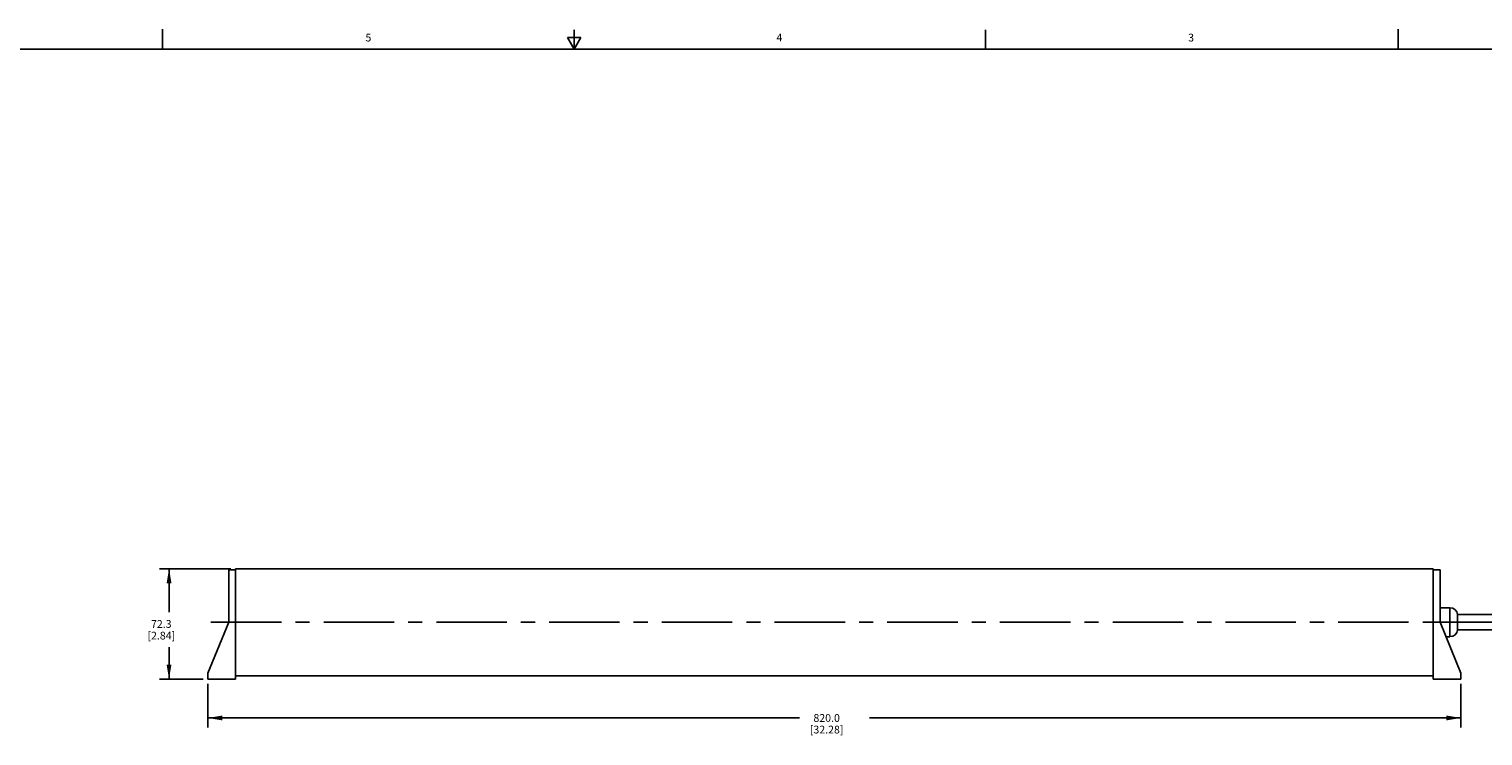
# Model space of a CAD drawing. Units: inches. Extents: x 0.5 to 43.5, y 0.5 to 33.5.
# Drawn here: x 15 to 33.7, y 24.3 to 33.5 of the extents above; entities that cross this region are included whole.
import ezdxf

# ---------------------------------------------------------------- set-up
doc = ezdxf.new("R2010")
doc.units = ezdxf.units.IN
doc.header["$LTSCALE"] = 2.42
doc.header["$MEASUREMENT"] = 0
doc.linetypes.add('CENTER', pattern=[0.6, 0.375, -0.075, 0.075, -0.075])
doc.layers.get('0').update_dxf_attribs({"linetype": 'CONTINUOUS'})
for name, color, linetype in [('02___PRT_ALL_AXES', 7, 'CONTINUOUS'), ('AXIS', 7, 'CONTINUOUS'), ('DRIVEN_DIMS', 7, 'CONTINUOUS')]:
    doc.layers.add(name, color=color, linetype=linetype)
doc.styles.add('TEXTSTYLE_2', font='txt', dxfattribs={"width": 0.8})
doc.dimstyles.new('DIMSTYLE_1', dxfattribs={"dimtxt": 0.1, "dimasz": 0.1875, "dimexe": 0.125, "dimexo": 0.0625, "dimgap": 0.1, "dimtad": 0, "dimtih": 1, "dimtoh": 1, "dimdec": 1, "dimlfac": 2, "dimzin": 4, "dimdsep": 46, "dimtxsty": 'STANDARD', "dimblk": '_FILLED', "dimblk1": '_FILLED', "dimblk2": '_FILLED', "dimcen": 0.09, "dimadec": 0, "dimazin": 0, "dimtp": 0.005, "dimtm": 0.005, "dimtfac": 1, "dimtdec": 1, "dimtofl": 0, "dimtmove": 0, "dimatfit": 3, "dimldrblk": '_FILLED', "dimfxl": 1, "dimtolj": 1, "dimtzin": 4, "dimarcsym": 0})

# ---------------------------------------------------------------- blocks, each defined once
blk = doc.blocks.new('_FILLED')
at = {"color": 0, "linetype": 'BYBLOCK'}
blk.add_solid([(0, 0), (-1, 0.167), (-1, -0.167)], dxfattribs=at)
blk = doc.blocks.new('*D4')
at = {"layer": 'DRIVEN_DIMS', "color": 7, "linetype": 'CONTINUOUS'}
for p, q in [((17.283, 25.016), (17.283, 24.453)), ((33.425, 25.016), (33.425, 24.453)), ((17.283, 24.578), (24.904, 24.578)), ((33.425, 24.578), (25.804, 24.578))]:
    blk.add_line(p, q, dxfattribs=at)
at = {"layer": 'DRIVEN_DIMS', "color": 7, "linetype": 'CONTINUOUS', "xscale": 0.1875, "yscale": 0.1875, "zscale": 0.1875, "rotation": 180}
blk.add_blockref('_FILLED', (17.283, 24.578), dxfattribs=at)
at = {"layer": 'DRIVEN_DIMS', "color": 7, "linetype": 'CONTINUOUS', "xscale": 0.1875, "yscale": 0.1875, "zscale": 0.1875}
blk.add_blockref('_FILLED', (33.425, 24.578), dxfattribs=at)
at = {"layer": 'DRIVEN_DIMS', "color": 7, "linetype": 'CONTINUOUS', "insert": (25.254, 24.628), "char_height": 0.1, "width": 0.7, "attachment_point": 2, "line_spacing_factor": 0.9}
blk.add_mtext('820.0\\P[32.28]', dxfattribs=at)
blk = doc.blocks.new('*D5')
at = {"layer": 'DRIVEN_DIMS', "color": 7, "linetype": 'CONTINUOUS'}
for p, q in [((17.577, 26.5), (16.658, 26.5)), ((16.783, 26.5), (16.783, 25.939)), ((16.783, 25.078), (16.783, 25.489)), ((17.221, 25.078), (16.658, 25.078))]:
    blk.add_line(p, q, dxfattribs=at)
at = {"layer": 'DRIVEN_DIMS', "color": 7, "linetype": 'CONTINUOUS', "xscale": 0.1875, "yscale": 0.1875, "zscale": 0.1875}
for p, rotation in [((16.783, 26.5), 90), ((16.783, 25.078), 270)]:
    blk.add_blockref('_FILLED', p, dxfattribs=dict(at, rotation=rotation))
at = {"layer": 'DRIVEN_DIMS', "color": 7, "linetype": 'CONTINUOUS', "insert": (16.683, 25.839), "char_height": 0.1, "width": 0.6, "attachment_point": 2, "line_spacing_factor": 0.9}
blk.add_mtext('72.3\\P[2.84]', dxfattribs=at)

msp = doc.modelspace()

# ---------------------------------------------------------------- linework, layer by layer
at = {"color": 7, "linetype": 'CONTINUOUS'}
for p, q in [((16.7, 33.204), (16.7, 33.454)), ((21.914, 33.345), (22, 33.195)), ((22.087, 33.345), (21.914, 33.345)), ((22, 33.195), (22, 33.445)), ((22, 33.195), (22.087, 33.345)), ((27.301, 33.195), (27.301, 33.445)), ((32.615, 33.202), (32.615, 33.452)), ((43.203, 33.195), (0.797, 33.195)), ((17.551, 25.811), (17.551, 26.485)), ((33.157, 26.485), (33.157, 25.811)), ((33.157, 25.997), (33.283, 25.997)), ((33.283, 25.997), (33.283, 25.625)), ((33.381, 25.91), (33.381, 25.713)), ((17.551, 25.811), (17.283, 25.157)), ((17.639, 25.811), (17.551, 25.811)), ((33.068, 25.811), (33.157, 25.811)), ((33.157, 25.811), (33.283, 25.811)), ((33.157, 25.811), (33.425, 25.157)), ((33.233, 25.625), (33.283, 25.625)), ((17.283, 25.157), (17.283, 25.078)), ((33.425, 25.157), (33.425, 25.078)), ((17.283, 25.078), (17.639, 25.078)), ((33.068, 25.078), (33.425, 25.078))]:
    msp.add_line(p, q, dxfattribs=at)
for centre, start, end in [((33.283, 25.899), 6.3153, 90), ((33.283, 25.724), 270, 353.6847)]:
    msp.add_arc(centre, 0.0984, start, end, dxfattribs=at)
at = {"layer": '02___PRT_ALL_AXES', "color": 7, "linetype": 'CONTINUOUS'}
for p, q in [((17.639, 26.485), (17.551, 26.485)), ((17.639, 25.078), (17.639, 26.5)), ((33.068, 26.5), (17.639, 26.5)), ((33.068, 25.078), (33.068, 26.5)), ((33.068, 26.485), (33.157, 26.485)), ((33.068, 25.122), (17.639, 25.122))]:
    msp.add_line(p, q, dxfattribs=at)
at = {"layer": '02___PRT_ALL_AXES', "color": 7, "linetype": 'CENTER'}
msp.add_line((17.323, 25.811), (34.8, 25.811), dxfattribs=at)
at = {"layer": 'AXIS', "color": 7, "linetype": 'CONTINUOUS'}
for p, q in [((33.381, 25.91), (34.563, 25.91)), ((33.381, 25.713), (34.563, 25.713))]:
    msp.add_line(p, q, dxfattribs=at)

# ---------------------------------------------------------------- texts
at = {"color": 7, "linetype": 'CONTINUOUS', "char_height": 0.1, "width": 0.08, "attachment_point": 2, "line_spacing_factor": 0.9, "style": 'TEXTSTYLE_2'}
for s, insert in [('5', (19.351, 33.394)), ('4', (24.645, 33.395)), ('3', (29.949, 33.394))]:
    msp.add_mtext(s, dxfattribs=dict(at, insert=insert))

# ---------------------------------------------------------------- dimensions: what is measured, and where the dimension line sits
at = {"layer": 'DRIVEN_DIMS', "color": 7, "linetype": 'CONTINUOUS'}
dim = msp.add_linear_dim(base=(16.783, 25.078), p1=(17.639, 26.5), p2=(17.283, 25.078), angle=270, dimstyle='DIMSTYLE_1', dxfattribs=at)
dim.commit()
dim.dimension.update_dxf_attribs({"geometry": '*D5', "text_midpoint": (16.783, 25.714), "dimtype": 160})
dim = msp.add_linear_dim(base=(33.425, 24.578), p1=(17.283, 25.078), p2=(33.425, 25.078), dimstyle='DIMSTYLE_1', dxfattribs=at)
dim.commit()
dim.dimension.update_dxf_attribs({"geometry": '*D4', "text_midpoint": (25.354, 24.503), "dimtype": 160})

doc.saveas('drawing.dxf')
